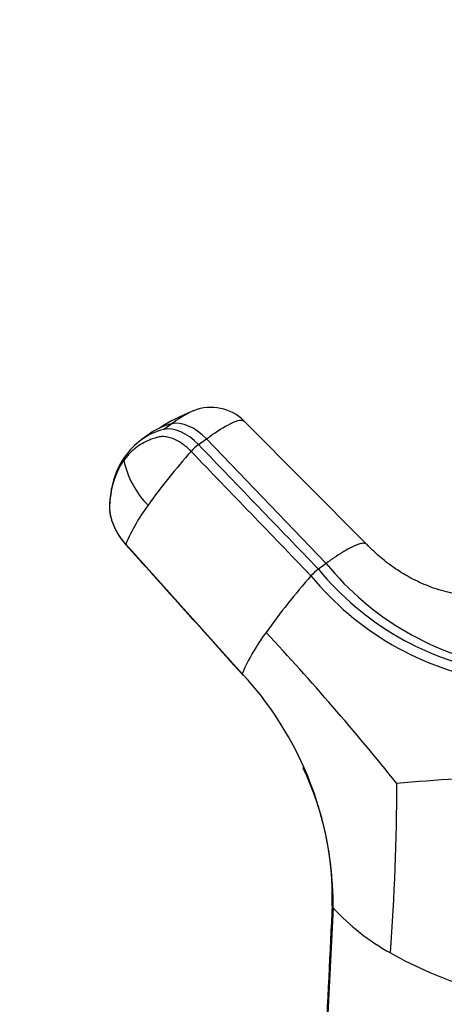
# Model space of a CAD drawing. Units: millimetres. Extents: x 0 to 1478, y 0 to 1758.
# Drawn here: x 287 to 322, y 273 to 354 of the extents above; entities that cross this region are included whole.
import ezdxf
from ezdxf import colors
from ezdxf.entities.mleader import LeaderData, LeaderLine
from ezdxf.math import Vec2, Vec3

# ---------------------------------------------------------------- set-up
doc = ezdxf.new("R2010")
doc.units = ezdxf.units.MM
doc.layers.add('DV5_Défaut', color=7, linetype='Continuous')
doc.layers.add('Défaut', color=7, linetype='Continuous')

# ---------------------------------------------------------------- blocks, each defined once
blk = doc.blocks.new('_DOT')
at = {"color": 0}
blk.add_line((0, 0), (-1, 0), dxfattribs=at)
at = {"color": 0, "const_width": 0.333}
blk.add_lwpolyline([(-0.1665, 0, 1), (0.1665, 0, 1)], format="xyb", close=True, dxfattribs=at)
blk = doc.blocks.new('SE4')
at = {"layer": 'DV5_Défaut', "color": 7, "linetype": 'Continuous'}
for p, q in [((299.175, 321.052), (298.524, 320.579)), ((315.241, 311.107), (305.145, 321.279)), ((297.393, 320.254), (296.658, 319.721)), ((301.374, 319.336), (302.025, 319.809)), ((311.912, 309.534), (302.025, 319.809)), ((295.382, 311.119), (304.978, 300.426)), ((311.912, 309.534), (311.262, 309.062)), ((304.976, 300.375), (305.062, 300.274)), ((312.475, 281.103), (311.871, 268.62))]:
    blk.add_line(p, q, dxfattribs=at)
for centre, radius, start, end in [((306.138, 308.171), 14.858, 110.54747, 122.51785), ((302.406, 318.5), 3.901, 45.44205, 111.40661), ((300.325, 316.091), 5.093, 103.0539, 115.27254), ((299.681, 315.608), 5.104, 103.1084, 126.50852), ((300.325, 316.091), 5.093, 115.27254, 126.029), ((300.148, 314.924), 5.932, 125.79248, 144.99718), ((303.812, 316.07), 4.076, 126.73893, 138.43088), ((342.4, 281.935), 55.595, 138.49795, 144.36872), ((302.691, 319.666), 7.652, 192.40741, 224.28609), ((309.367, 305.25), 15.167, 143.25822, 157.23067), ((313.645, 305.868), 3.985, 126.72589, 138.6117), ((329.91, 324.357), 24.119, 219.35941, 260.64059), ((330.424, 324.469), 23.785, 218.89589, 261.10411), ((355.726, 268.933), 59.976, 138.71889, 144.41254), ((329.627, 324.048), 24.527, 219.33199, 260.66801), ((320.72, 293.59), 17.162, 143.3442, 156.5268), ((137.167, 146.138), 231.723, 38.80914, 42.8863), ((284.444, 281.343), 28.032, 42.597, 42.90224), ((284.444, 281.343), 28.032, 23.80881, 42.597), ((287.976, 282.06), 24.437, 358.17614, 25.71126), ((284.444, 281.343), 28.032, 359.50981, 23.80881), ((334.033, 111.447), 180.655, 92.07836, 95.1763), ((124.398, 291.52), 193.336, 355.80571, 359.95407), ((326.539, 294.132), 19.172, 222.81252, 240.90466), ((333.164, 305.48), 32.31, 240.4245, 253.20767)]:
    blk.add_arc(centre, radius, start, end, dxfattribs=at)
for centre, major_axis, ratio, start_param, end_param in [((300.822, 317.923), (-2.117, 2.914), 0.593571, 4.9418, 6.043933), ((300.171, 317.451), (-2.119, 2.913), 0.593538, 4.941301, 6.043434)]:
    blk.add_ellipse(centre, major_axis=major_axis, ratio=ratio, start_param=start_param, end_param=end_param, dxfattribs=at)
for points, knots in [([(301.005, 322.141), (300.86, 322.089), (300.366, 321.862), (299.677, 321.417), (299.175, 321.052)], [0, 0, 0, 0, 0.345254, 1, 1, 1, 1]), ([(302.025, 319.809), (302.695, 320.296), (303.944, 321.105), (304.858, 321.424), (305.102, 321.324), (305.145, 321.279)], [0, 0, 0, 0, 0.407016, 0.846653, 1, 1, 1, 1]), ([(300.763, 318.775), (300.724, 318.815), (300.646, 318.894), (300.527, 319.007), (300.406, 319.114), (300.285, 319.215), (300.163, 319.31), (300.04, 319.4), (299.812, 319.555), (299.474, 319.746), (299.035, 319.914), (298.615, 319.999), (298.285, 319.996), (298.017, 319.942), (297.803, 319.881), (297.586, 319.811), (297.23, 319.68), (296.746, 319.448), (296.265, 319.123), (295.912, 318.822), (295.663, 318.575), (295.43, 318.311), (295.288, 318.118), (295.218, 318.022)], [0, 0, 0, 0, 0.017779, 0.0354, 0.052866, 0.070191, 0.087412, 0.104572, 0.121718, 0.182487, 0.243186, 0.303459, 0.363514, 0.396079, 0.438674, 0.476454, 0.512057, 0.633999, 0.755984, 0.817062, 0.878011, 0.93895, 1, 1, 1, 1]), ([(295.289, 318.327), (295.117, 318.063), (294.873, 317.682), (294.573, 317.017), (294.382, 316.468), (294.236, 315.914), (294.118, 315.311), (294.034, 314.605), (294.017, 313.937), (294.13, 313.337), (294.313, 312.746), (294.707, 311.92), (295.111, 311.407), (295.381, 311.073)], [0, 0, 0, 0, 0.130459, 0.222677, 0.319272, 0.387826, 0.467934, 0.578496, 0.676809, 0.722704, 0.788435, 0.880913, 1, 1, 1, 1]), ([(295.382, 311.12), (295.118, 311.415), (294.88, 311.744), (294.486, 312.43), (294.33, 312.788), (294.12, 313.487), (294.066, 313.828), (294.066, 314.219), (294.069, 314.295), (294.078, 314.447), (294.083, 314.522), (294.101, 314.747), (294.116, 314.894), (294.209, 315.62), (294.338, 316.165), (294.701, 317.165), (294.935, 317.619), (295.218, 318.022)], [0, 0, 0, 0, 0.125, 0.125, 0.25, 0.25, 0.375, 0.375, 0.40625, 0.40625, 0.4375, 0.4375, 0.5, 0.5, 0.75, 0.75, 1, 1, 1, 1]), ([(295.218, 318.022), (295.211, 318.053), (295.206, 318.115), (295.222, 318.202), (295.253, 318.271), (295.278, 318.311), (295.289, 318.327)], [0, 0, 0, 0, 0.272891, 0.545782, 0.818672, 1, 1, 1, 1]), ([(295.398, 311.065), (295.394, 311.066), (295.382, 311.069), (295.373, 311.084), (295.377, 311.106), (295.382, 311.12)], [0, 0, 0, 0, 0.210782, 0.605391, 1, 1, 1, 1]), ([(315.25, 311.096), (315.2, 311.154), (315.015, 311.227), (314.476, 311.102), (313.785, 310.759), (313.186, 310.401), (312.846, 310.182), (312.568, 309.996), (312.365, 309.856), (312.146, 309.703), (311.995, 309.594), (311.912, 309.534)], [0, 0, 0, 0, 0.174087, 0.413271, 0.652248, 0.742182, 0.83026, 0.871688, 0.914106, 0.952578, 1, 1, 1, 1]), ([(327.715, 307.574), (327.537, 307.472), (327.084, 307.213), (325.872, 306.926), (324.324, 306.788), (322.395, 307), (320.664, 307.495), (319.334, 308.075), (318.436, 308.569), (317.742, 308.999), (316.892, 309.603), (316.006, 310.342), (315.496, 310.864), (315.26, 311.109)], [0, 0, 0, 0, 0.051109, 0.153076, 0.327331, 0.477263, 0.602011, 0.706054, 0.750596, 0.793123, 0.855232, 0.942812, 1, 1, 1, 1]), ([(304.978, 300.426), (304.973, 300.412), (304.968, 300.392), (304.972, 300.379), (304.976, 300.375)], [0, 0, 0, 0, 0.54955, 1, 1, 1, 1]), ([(312.401, 281.284), (312.4, 281.267), (312.403, 281.228), (312.426, 281.166), (312.457, 281.124), (312.475, 281.103)], [0, 0, 0, 0, 0.274551, 0.637275, 1, 1, 1, 1])]:
    blk.add_open_spline(points, degree=3, knots=knots, dxfattribs=at)
for points in [[(311.262, 309.062), (307.966, 312.487), (304.67, 315.912), (301.374, 319.337)], [(300.763, 318.775), (304.06, 315.351), (307.358, 311.927), (310.655, 308.502)], [(295.328, 311.144), (295.346, 311.124), (295.364, 311.104), (295.382, 311.083)], [(295.393, 311.071), (298.288, 307.843), (301.482, 304.281), (304.976, 300.386)], [(312.408, 281.385), (312.224, 277.568), (312.022, 273.349), (311.801, 268.73)]]:
    blk.add_open_spline(points, degree=3, dxfattribs=at)

msp = doc.modelspace()

# ---------------------------------------------------------------- block references
at = {"layer": 'Défaut'}
msp.add_blockref('SE4', (0, 0), dxfattribs=at)

# ---------------------------------------------------------------- leaders
at = {"layer": 'Défaut', "color": 7, "linetype": 'Continuous'}
ml = msp.add_multileader_mtext('Standard', dxfattribs=at)
ml.set_content('{\\pxsm0.9;\\fSolid Edge ISO|b1||i0||c0|p34;\\W1.;26/02/2018\\P}', color=256)
ml.set_leader_properties()
ml.set_arrow_properties(name='DOT')
ml.build(insert=Vec2(0, 0))
ml.multileader.update_dxf_attribs({"leader_type": 0, "dogleg_length": 0, "arrow_head_size": 12})
ctx = ml.context
ctx.base_point, ctx.char_height, ctx.arrow_head_size, ctx.landing_gap_size = Vec3(1390.407, 1750.708), 12, 12, 4.2
notes = []
notes.append((ctx, [(0, (0, 0, 0), (0, 0), (1, 0), 1, [])]))
ctx.mtext.insert = Vec3(1392.407, 1756.828)
for ctx, leaders in notes:
    for number, flags, end, landing, length, lines in leaders:
        leader = LeaderData()
        leader.index, (leader.has_last_leader_line, leader.has_dogleg_vector, leader.attachment_direction) = number, flags
        leader.last_leader_point, leader.dogleg_vector, leader.dogleg_length = Vec3(end), Vec3(landing), length
        for number, points, colour, breaks in lines:
            line = LeaderLine()
            line.index, line.vertices, line.color, line.breaks = number, Vec3.list(points), colors.encode_raw_color(colour), breaks
            leader.lines.append(line)
        ctx.leaders.append(leader)

doc.saveas('drawing.dxf')
